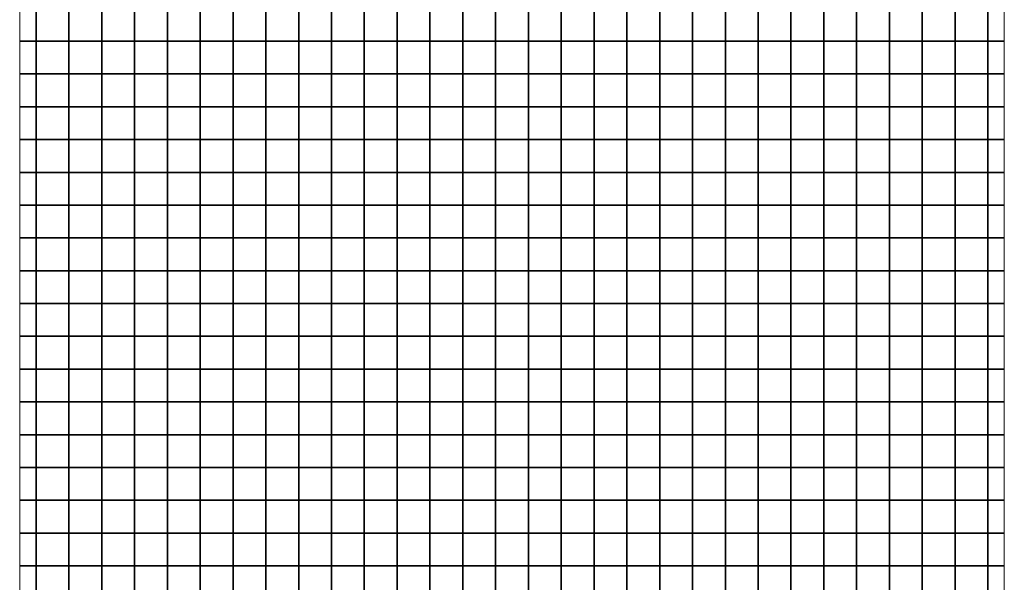
# Model space of a CAD drawing. Units: metres. Extents: x 161 to 400, y -23 to 141.
# Drawn here: x 173 to 174, y 4 to 5 of the extents above; entities that cross this region are included whole.
import ezdxf

# ---------------------------------------------------------------- set-up
doc = ezdxf.new("R2010")
doc.units = ezdxf.units.M
doc.header["$MEASUREMENT"] = 0
doc.layers.add('DETALHES_CTR08', color=54, linetype='Continuous')
doc.layers.add('DETALHES_CTR50', color=5, linetype='Continuous', lineweight=9)

msp = doc.modelspace()

# ---------------------------------------------------------------- linework, layer by layer
at = {"layer": 'DETALHES_CTR08'}
for points in [[(172.90166, 4.97876), (172.92666, 4.97876), (172.92666, 5.02876), (172.90166, 5.02876)], [(174.40166, 5.02876), (174.37666, 5.02876), (174.37666, 4.97876), (174.40166, 4.97876)], [(172.90166, 4.92876), (172.92666, 4.92876), (172.92666, 4.97876), (172.90166, 4.97876)], [(174.40166, 4.97876), (174.37666, 4.97876), (174.37666, 4.92876), (174.40166, 4.92876)], [(172.90166, 4.87876), (172.92666, 4.87876), (172.92666, 4.92876), (172.90166, 4.92876)], [(174.40166, 4.92876), (174.37666, 4.92876), (174.37666, 4.87876), (174.40166, 4.87876)], [(172.90166, 4.82876), (172.92666, 4.82876), (172.92666, 4.87876), (172.90166, 4.87876)], [(174.40166, 4.87876), (174.37666, 4.87876), (174.37666, 4.82876), (174.40166, 4.82876)], [(172.90166, 4.77876), (172.92666, 4.77876), (172.92666, 4.82876), (172.90166, 4.82876)], [(174.40166, 4.82876), (174.37666, 4.82876), (174.37666, 4.77876), (174.40166, 4.77876)], [(172.90166, 4.72876), (172.92666, 4.72876), (172.92666, 4.77876), (172.90166, 4.77876)], [(174.40166, 4.77876), (174.37666, 4.77876), (174.37666, 4.72876), (174.40166, 4.72876)], [(172.90166, 4.67876), (172.92666, 4.67876), (172.92666, 4.72876), (172.90166, 4.72876)], [(174.40166, 4.72876), (174.37666, 4.72876), (174.37666, 4.67876), (174.40166, 4.67876)], [(172.90166, 4.62876), (172.92666, 4.62876), (172.92666, 4.67876), (172.90166, 4.67876)], [(174.40166, 4.67876), (174.37666, 4.67876), (174.37666, 4.62876), (174.40166, 4.62876)], [(172.90166, 4.57876), (172.92666, 4.57876), (172.92666, 4.62876), (172.90166, 4.62876)], [(174.40166, 4.62876), (174.37666, 4.62876), (174.37666, 4.57876), (174.40166, 4.57876)], [(172.90166, 4.52876), (172.92666, 4.52876), (172.92666, 4.57876), (172.90166, 4.57876)], [(174.40166, 4.57876), (174.37666, 4.57876), (174.37666, 4.52876), (174.40166, 4.52876)], [(172.90166, 4.47876), (172.92666, 4.47876), (172.92666, 4.52876), (172.90166, 4.52876)], [(174.40166, 4.52876), (174.37666, 4.52876), (174.37666, 4.47876), (174.40166, 4.47876)], [(172.90166, 4.42876), (172.92666, 4.42876), (172.92666, 4.47876), (172.90166, 4.47876)], [(174.40166, 4.47876), (174.37666, 4.47876), (174.37666, 4.42876), (174.40166, 4.42876)], [(172.90166, 4.37876), (172.92666, 4.37876), (172.92666, 4.42876), (172.90166, 4.42876)], [(174.40166, 4.42876), (174.37666, 4.42876), (174.37666, 4.37876), (174.40166, 4.37876)], [(172.90166, 4.32876), (172.92666, 4.32876), (172.92666, 4.37876), (172.90166, 4.37876)], [(174.40166, 4.37876), (174.37666, 4.37876), (174.37666, 4.32876), (174.40166, 4.32876)], [(172.90166, 4.27876), (172.92666, 4.27876), (172.92666, 4.32876), (172.90166, 4.32876)], [(174.40166, 4.32876), (174.37666, 4.32876), (174.37666, 4.27876), (174.40166, 4.27876)], [(172.90166, 4.22876), (172.92666, 4.22876), (172.92666, 4.27876), (172.90166, 4.27876)], [(174.40166, 4.27876), (174.37666, 4.27876), (174.37666, 4.22876), (174.40166, 4.22876)], [(172.90166, 4.17876), (172.92666, 4.17876), (172.92666, 4.22876), (172.90166, 4.22876)], [(174.40166, 4.22876), (174.37666, 4.22876), (174.37666, 4.17876), (174.40166, 4.17876)], [(172.90166, 4.12876), (172.92666, 4.12876), (172.92666, 4.17876), (172.90166, 4.17876)], [(174.40166, 4.17876), (174.37666, 4.17876), (174.37666, 4.12876), (174.40166, 4.12876)]]:
    msp.add_lwpolyline(points, dxfattribs=at)
for points in [[(172.92666, 4.97876), (172.97666, 4.97876), (172.97666, 5.02876), (172.92666, 5.02876)], [(172.97666, 4.97876), (173.02666, 4.97876), (173.02666, 5.02876), (172.97666, 5.02876)], [(173.02666, 4.97876), (173.07666, 4.97876), (173.07666, 5.02876), (173.02666, 5.02876)], [(173.07666, 4.97876), (173.12666, 4.97876), (173.12666, 5.02876), (173.07666, 5.02876)], [(173.12666, 4.97876), (173.17666, 4.97876), (173.17666, 5.02876), (173.12666, 5.02876)], [(173.17666, 4.97876), (173.22666, 4.97876), (173.22666, 5.02876), (173.17666, 5.02876)], [(173.22666, 4.97876), (173.27666, 4.97876), (173.27666, 5.02876), (173.22666, 5.02876)], [(173.27666, 4.97876), (173.32666, 4.97876), (173.32666, 5.02876), (173.27666, 5.02876)], [(173.32666, 4.97876), (173.37666, 4.97876), (173.37666, 5.02876), (173.32666, 5.02876)], [(173.37666, 4.97876), (173.42666, 4.97876), (173.42666, 5.02876), (173.37666, 5.02876)], [(173.42666, 4.97876), (173.47666, 4.97876), (173.47666, 5.02876), (173.42666, 5.02876)], [(173.47666, 4.97876), (173.52666, 4.97876), (173.52666, 5.02876), (173.47666, 5.02876)], [(173.52666, 4.97876), (173.57666, 4.97876), (173.57666, 5.02876), (173.52666, 5.02876)], [(173.57666, 4.97876), (173.62666, 4.97876), (173.62666, 5.02876), (173.57666, 5.02876)], [(173.62666, 4.97876), (173.67666, 4.97876), (173.67666, 5.02876), (173.62666, 5.02876)], [(173.67666, 4.97876), (173.72666, 4.97876), (173.72666, 5.02876), (173.67666, 5.02876)], [(173.72666, 4.97876), (173.77666, 4.97876), (173.77666, 5.02876), (173.72666, 5.02876)], [(173.77666, 4.97876), (173.82666, 4.97876), (173.82666, 5.02876), (173.77666, 5.02876)], [(173.82666, 4.97876), (173.87666, 4.97876), (173.87666, 5.02876), (173.82666, 5.02876)], [(173.87666, 4.97876), (173.92666, 4.97876), (173.92666, 5.02876), (173.87666, 5.02876)], [(173.92666, 4.97876), (173.97666, 4.97876), (173.97666, 5.02876), (173.92666, 5.02876)], [(173.97666, 4.97876), (174.02666, 4.97876), (174.02666, 5.02876), (173.97666, 5.02876)], [(174.02666, 4.97876), (174.07666, 4.97876), (174.07666, 5.02876), (174.02666, 5.02876)], [(174.07666, 4.97876), (174.12666, 4.97876), (174.12666, 5.02876), (174.07666, 5.02876)], [(174.12666, 4.97876), (174.17666, 4.97876), (174.17666, 5.02876), (174.12666, 5.02876)], [(174.17666, 4.97876), (174.22666, 4.97876), (174.22666, 5.02876), (174.17666, 5.02876)], [(174.22666, 4.97876), (174.27666, 4.97876), (174.27666, 5.02876), (174.22666, 5.02876)], [(174.27666, 4.97876), (174.32666, 4.97876), (174.32666, 5.02876), (174.27666, 5.02876)], [(174.32666, 4.97876), (174.37666, 4.97876), (174.37666, 5.02876), (174.32666, 5.02876)], [(172.92666, 4.92876), (172.97666, 4.92876), (172.97666, 4.97876), (172.92666, 4.97876)], [(172.97666, 4.92876), (173.02666, 4.92876), (173.02666, 4.97876), (172.97666, 4.97876)], [(173.02666, 4.92876), (173.07666, 4.92876), (173.07666, 4.97876), (173.02666, 4.97876)], [(173.07666, 4.92876), (173.12666, 4.92876), (173.12666, 4.97876), (173.07666, 4.97876)], [(173.12666, 4.92876), (173.17666, 4.92876), (173.17666, 4.97876), (173.12666, 4.97876)], [(173.17666, 4.92876), (173.22666, 4.92876), (173.22666, 4.97876), (173.17666, 4.97876)], [(173.22666, 4.92876), (173.27666, 4.92876), (173.27666, 4.97876), (173.22666, 4.97876)], [(173.27666, 4.92876), (173.32666, 4.92876), (173.32666, 4.97876), (173.27666, 4.97876)], [(173.32666, 4.92876), (173.37666, 4.92876), (173.37666, 4.97876), (173.32666, 4.97876)], [(173.37666, 4.92876), (173.42666, 4.92876), (173.42666, 4.97876), (173.37666, 4.97876)], [(173.42666, 4.92876), (173.47666, 4.92876), (173.47666, 4.97876), (173.42666, 4.97876)], [(173.47666, 4.92876), (173.52666, 4.92876), (173.52666, 4.97876), (173.47666, 4.97876)], [(173.52666, 4.92876), (173.57666, 4.92876), (173.57666, 4.97876), (173.52666, 4.97876)], [(173.57666, 4.92876), (173.62666, 4.92876), (173.62666, 4.97876), (173.57666, 4.97876)], [(173.62666, 4.92876), (173.67666, 4.92876), (173.67666, 4.97876), (173.62666, 4.97876)], [(173.67666, 4.92876), (173.72666, 4.92876), (173.72666, 4.97876), (173.67666, 4.97876)], [(173.72666, 4.92876), (173.77666, 4.92876), (173.77666, 4.97876), (173.72666, 4.97876)], [(173.77666, 4.92876), (173.82666, 4.92876), (173.82666, 4.97876), (173.77666, 4.97876)], [(173.82666, 4.92876), (173.87666, 4.92876), (173.87666, 4.97876), (173.82666, 4.97876)], [(173.87666, 4.92876), (173.92666, 4.92876), (173.92666, 4.97876), (173.87666, 4.97876)], [(173.92666, 4.92876), (173.97666, 4.92876), (173.97666, 4.97876), (173.92666, 4.97876)], [(173.97666, 4.92876), (174.02666, 4.92876), (174.02666, 4.97876), (173.97666, 4.97876)], [(174.02666, 4.92876), (174.07666, 4.92876), (174.07666, 4.97876), (174.02666, 4.97876)], [(174.07666, 4.92876), (174.12666, 4.92876), (174.12666, 4.97876), (174.07666, 4.97876)], [(174.12666, 4.92876), (174.17666, 4.92876), (174.17666, 4.97876), (174.12666, 4.97876)], [(174.17666, 4.92876), (174.22666, 4.92876), (174.22666, 4.97876), (174.17666, 4.97876)], [(174.22666, 4.92876), (174.27666, 4.92876), (174.27666, 4.97876), (174.22666, 4.97876)], [(174.27666, 4.92876), (174.32666, 4.92876), (174.32666, 4.97876), (174.27666, 4.97876)], [(174.32666, 4.92876), (174.37666, 4.92876), (174.37666, 4.97876), (174.32666, 4.97876)], [(172.92666, 4.87876), (172.97666, 4.87876), (172.97666, 4.92876), (172.92666, 4.92876)], [(172.97666, 4.87876), (173.02666, 4.87876), (173.02666, 4.92876), (172.97666, 4.92876)], [(173.02666, 4.87876), (173.07666, 4.87876), (173.07666, 4.92876), (173.02666, 4.92876)], [(173.07666, 4.87876), (173.12666, 4.87876), (173.12666, 4.92876), (173.07666, 4.92876)], [(173.12666, 4.87876), (173.17666, 4.87876), (173.17666, 4.92876), (173.12666, 4.92876)], [(173.17666, 4.87876), (173.22666, 4.87876), (173.22666, 4.92876), (173.17666, 4.92876)], [(173.22666, 4.87876), (173.27666, 4.87876), (173.27666, 4.92876), (173.22666, 4.92876)], [(173.27666, 4.87876), (173.32666, 4.87876), (173.32666, 4.92876), (173.27666, 4.92876)], [(173.32666, 4.87876), (173.37666, 4.87876), (173.37666, 4.92876), (173.32666, 4.92876)], [(173.37666, 4.87876), (173.42666, 4.87876), (173.42666, 4.92876), (173.37666, 4.92876)], [(173.42666, 4.87876), (173.47666, 4.87876), (173.47666, 4.92876), (173.42666, 4.92876)], [(173.47666, 4.87876), (173.52666, 4.87876), (173.52666, 4.92876), (173.47666, 4.92876)], [(173.52666, 4.87876), (173.57666, 4.87876), (173.57666, 4.92876), (173.52666, 4.92876)], [(173.57666, 4.87876), (173.62666, 4.87876), (173.62666, 4.92876), (173.57666, 4.92876)], [(173.62666, 4.87876), (173.67666, 4.87876), (173.67666, 4.92876), (173.62666, 4.92876)], [(173.67666, 4.87876), (173.72666, 4.87876), (173.72666, 4.92876), (173.67666, 4.92876)], [(173.72666, 4.87876), (173.77666, 4.87876), (173.77666, 4.92876), (173.72666, 4.92876)], [(173.77666, 4.87876), (173.82666, 4.87876), (173.82666, 4.92876), (173.77666, 4.92876)], [(173.82666, 4.87876), (173.87666, 4.87876), (173.87666, 4.92876), (173.82666, 4.92876)], [(173.87666, 4.87876), (173.92666, 4.87876), (173.92666, 4.92876), (173.87666, 4.92876)], [(173.92666, 4.87876), (173.97666, 4.87876), (173.97666, 4.92876), (173.92666, 4.92876)], [(173.97666, 4.87876), (174.02666, 4.87876), (174.02666, 4.92876), (173.97666, 4.92876)], [(174.02666, 4.87876), (174.07666, 4.87876), (174.07666, 4.92876), (174.02666, 4.92876)], [(174.07666, 4.87876), (174.12666, 4.87876), (174.12666, 4.92876), (174.07666, 4.92876)], [(174.12666, 4.87876), (174.17666, 4.87876), (174.17666, 4.92876), (174.12666, 4.92876)], [(174.17666, 4.87876), (174.22666, 4.87876), (174.22666, 4.92876), (174.17666, 4.92876)], [(174.22666, 4.87876), (174.27666, 4.87876), (174.27666, 4.92876), (174.22666, 4.92876)], [(174.27666, 4.87876), (174.32666, 4.87876), (174.32666, 4.92876), (174.27666, 4.92876)], [(174.32666, 4.87876), (174.37666, 4.87876), (174.37666, 4.92876), (174.32666, 4.92876)], [(172.92666, 4.82876), (172.97666, 4.82876), (172.97666, 4.87876), (172.92666, 4.87876)], [(172.97666, 4.82876), (173.02666, 4.82876), (173.02666, 4.87876), (172.97666, 4.87876)], [(173.02666, 4.82876), (173.07666, 4.82876), (173.07666, 4.87876), (173.02666, 4.87876)], [(173.07666, 4.82876), (173.12666, 4.82876), (173.12666, 4.87876), (173.07666, 4.87876)], [(173.12666, 4.82876), (173.17666, 4.82876), (173.17666, 4.87876), (173.12666, 4.87876)], [(173.17666, 4.82876), (173.22666, 4.82876), (173.22666, 4.87876), (173.17666, 4.87876)], [(173.22666, 4.82876), (173.27666, 4.82876), (173.27666, 4.87876), (173.22666, 4.87876)], [(173.27666, 4.82876), (173.32666, 4.82876), (173.32666, 4.87876), (173.27666, 4.87876)], [(173.32666, 4.82876), (173.37666, 4.82876), (173.37666, 4.87876), (173.32666, 4.87876)], [(173.37666, 4.82876), (173.42666, 4.82876), (173.42666, 4.87876), (173.37666, 4.87876)], [(173.42666, 4.82876), (173.47666, 4.82876), (173.47666, 4.87876), (173.42666, 4.87876)], [(173.47666, 4.82876), (173.52666, 4.82876), (173.52666, 4.87876), (173.47666, 4.87876)], [(173.52666, 4.82876), (173.57666, 4.82876), (173.57666, 4.87876), (173.52666, 4.87876)], [(173.57666, 4.82876), (173.62666, 4.82876), (173.62666, 4.87876), (173.57666, 4.87876)], [(173.62666, 4.82876), (173.67666, 4.82876), (173.67666, 4.87876), (173.62666, 4.87876)], [(173.67666, 4.82876), (173.72666, 4.82876), (173.72666, 4.87876), (173.67666, 4.87876)], [(173.72666, 4.82876), (173.77666, 4.82876), (173.77666, 4.87876), (173.72666, 4.87876)], [(173.77666, 4.82876), (173.82666, 4.82876), (173.82666, 4.87876), (173.77666, 4.87876)], [(173.82666, 4.82876), (173.87666, 4.82876), (173.87666, 4.87876), (173.82666, 4.87876)], [(173.87666, 4.82876), (173.92666, 4.82876), (173.92666, 4.87876), (173.87666, 4.87876)], [(173.92666, 4.82876), (173.97666, 4.82876), (173.97666, 4.87876), (173.92666, 4.87876)], [(173.97666, 4.82876), (174.02666, 4.82876), (174.02666, 4.87876), (173.97666, 4.87876)], [(174.02666, 4.82876), (174.07666, 4.82876), (174.07666, 4.87876), (174.02666, 4.87876)], [(174.07666, 4.82876), (174.12666, 4.82876), (174.12666, 4.87876), (174.07666, 4.87876)], [(174.12666, 4.82876), (174.17666, 4.82876), (174.17666, 4.87876), (174.12666, 4.87876)], [(174.17666, 4.82876), (174.22666, 4.82876), (174.22666, 4.87876), (174.17666, 4.87876)], [(174.22666, 4.82876), (174.27666, 4.82876), (174.27666, 4.87876), (174.22666, 4.87876)], [(174.27666, 4.82876), (174.32666, 4.82876), (174.32666, 4.87876), (174.27666, 4.87876)], [(174.32666, 4.82876), (174.37666, 4.82876), (174.37666, 4.87876), (174.32666, 4.87876)], [(172.92666, 4.77876), (172.97666, 4.77876), (172.97666, 4.82876), (172.92666, 4.82876)], [(172.97666, 4.77876), (173.02666, 4.77876), (173.02666, 4.82876), (172.97666, 4.82876)], [(173.02666, 4.77876), (173.07666, 4.77876), (173.07666, 4.82876), (173.02666, 4.82876)], [(173.07666, 4.77876), (173.12666, 4.77876), (173.12666, 4.82876), (173.07666, 4.82876)], [(173.12666, 4.77876), (173.17666, 4.77876), (173.17666, 4.82876), (173.12666, 4.82876)], [(173.17666, 4.77876), (173.22666, 4.77876), (173.22666, 4.82876), (173.17666, 4.82876)], [(173.22666, 4.77876), (173.27666, 4.77876), (173.27666, 4.82876), (173.22666, 4.82876)], [(173.27666, 4.77876), (173.32666, 4.77876), (173.32666, 4.82876), (173.27666, 4.82876)], [(173.32666, 4.77876), (173.37666, 4.77876), (173.37666, 4.82876), (173.32666, 4.82876)], [(173.37666, 4.77876), (173.42666, 4.77876), (173.42666, 4.82876), (173.37666, 4.82876)], [(173.42666, 4.77876), (173.47666, 4.77876), (173.47666, 4.82876), (173.42666, 4.82876)], [(173.47666, 4.77876), (173.52666, 4.77876), (173.52666, 4.82876), (173.47666, 4.82876)], [(173.52666, 4.77876), (173.57666, 4.77876), (173.57666, 4.82876), (173.52666, 4.82876)], [(173.57666, 4.77876), (173.62666, 4.77876), (173.62666, 4.82876), (173.57666, 4.82876)], [(173.62666, 4.77876), (173.67666, 4.77876), (173.67666, 4.82876), (173.62666, 4.82876)], [(173.67666, 4.77876), (173.72666, 4.77876), (173.72666, 4.82876), (173.67666, 4.82876)], [(173.72666, 4.77876), (173.77666, 4.77876), (173.77666, 4.82876), (173.72666, 4.82876)], [(173.77666, 4.77876), (173.82666, 4.77876), (173.82666, 4.82876), (173.77666, 4.82876)], [(173.82666, 4.77876), (173.87666, 4.77876), (173.87666, 4.82876), (173.82666, 4.82876)], [(173.87666, 4.77876), (173.92666, 4.77876), (173.92666, 4.82876), (173.87666, 4.82876)], [(173.92666, 4.77876), (173.97666, 4.77876), (173.97666, 4.82876), (173.92666, 4.82876)], [(173.97666, 4.77876), (174.02666, 4.77876), (174.02666, 4.82876), (173.97666, 4.82876)], [(174.02666, 4.77876), (174.07666, 4.77876), (174.07666, 4.82876), (174.02666, 4.82876)], [(174.07666, 4.77876), (174.12666, 4.77876), (174.12666, 4.82876), (174.07666, 4.82876)], [(174.12666, 4.77876), (174.17666, 4.77876), (174.17666, 4.82876), (174.12666, 4.82876)], [(174.17666, 4.77876), (174.22666, 4.77876), (174.22666, 4.82876), (174.17666, 4.82876)], [(174.22666, 4.77876), (174.27666, 4.77876), (174.27666, 4.82876), (174.22666, 4.82876)], [(174.27666, 4.77876), (174.32666, 4.77876), (174.32666, 4.82876), (174.27666, 4.82876)], [(174.32666, 4.77876), (174.37666, 4.77876), (174.37666, 4.82876), (174.32666, 4.82876)], [(172.92666, 4.72876), (172.97666, 4.72876), (172.97666, 4.77876), (172.92666, 4.77876)], [(172.97666, 4.72876), (173.02666, 4.72876), (173.02666, 4.77876), (172.97666, 4.77876)], [(173.02666, 4.72876), (173.07666, 4.72876), (173.07666, 4.77876), (173.02666, 4.77876)], [(173.07666, 4.72876), (173.12666, 4.72876), (173.12666, 4.77876), (173.07666, 4.77876)], [(173.12666, 4.72876), (173.17666, 4.72876), (173.17666, 4.77876), (173.12666, 4.77876)], [(173.17666, 4.72876), (173.22666, 4.72876), (173.22666, 4.77876), (173.17666, 4.77876)], [(173.22666, 4.72876), (173.27666, 4.72876), (173.27666, 4.77876), (173.22666, 4.77876)], [(173.27666, 4.72876), (173.32666, 4.72876), (173.32666, 4.77876), (173.27666, 4.77876)], [(173.32666, 4.72876), (173.37666, 4.72876), (173.37666, 4.77876), (173.32666, 4.77876)], [(173.37666, 4.72876), (173.42666, 4.72876), (173.42666, 4.77876), (173.37666, 4.77876)], [(173.42666, 4.72876), (173.47666, 4.72876), (173.47666, 4.77876), (173.42666, 4.77876)], [(173.47666, 4.72876), (173.52666, 4.72876), (173.52666, 4.77876), (173.47666, 4.77876)], [(173.52666, 4.72876), (173.57666, 4.72876), (173.57666, 4.77876), (173.52666, 4.77876)], [(173.57666, 4.72876), (173.62666, 4.72876), (173.62666, 4.77876), (173.57666, 4.77876)], [(173.62666, 4.72876), (173.67666, 4.72876), (173.67666, 4.77876), (173.62666, 4.77876)], [(173.67666, 4.72876), (173.72666, 4.72876), (173.72666, 4.77876), (173.67666, 4.77876)], [(173.72666, 4.72876), (173.77666, 4.72876), (173.77666, 4.77876), (173.72666, 4.77876)], [(173.77666, 4.72876), (173.82666, 4.72876), (173.82666, 4.77876), (173.77666, 4.77876)], [(173.82666, 4.72876), (173.87666, 4.72876), (173.87666, 4.77876), (173.82666, 4.77876)], [(173.87666, 4.72876), (173.92666, 4.72876), (173.92666, 4.77876), (173.87666, 4.77876)], [(173.92666, 4.72876), (173.97666, 4.72876), (173.97666, 4.77876), (173.92666, 4.77876)], [(173.97666, 4.72876), (174.02666, 4.72876), (174.02666, 4.77876), (173.97666, 4.77876)], [(174.02666, 4.72876), (174.07666, 4.72876), (174.07666, 4.77876), (174.02666, 4.77876)], [(174.07666, 4.72876), (174.12666, 4.72876), (174.12666, 4.77876), (174.07666, 4.77876)], [(174.12666, 4.72876), (174.17666, 4.72876), (174.17666, 4.77876), (174.12666, 4.77876)], [(174.17666, 4.72876), (174.22666, 4.72876), (174.22666, 4.77876), (174.17666, 4.77876)], [(174.22666, 4.72876), (174.27666, 4.72876), (174.27666, 4.77876), (174.22666, 4.77876)], [(174.27666, 4.72876), (174.32666, 4.72876), (174.32666, 4.77876), (174.27666, 4.77876)], [(174.32666, 4.72876), (174.37666, 4.72876), (174.37666, 4.77876), (174.32666, 4.77876)], [(172.92666, 4.67876), (172.97666, 4.67876), (172.97666, 4.72876), (172.92666, 4.72876)], [(172.97666, 4.67876), (173.02666, 4.67876), (173.02666, 4.72876), (172.97666, 4.72876)], [(173.02666, 4.67876), (173.07666, 4.67876), (173.07666, 4.72876), (173.02666, 4.72876)], [(173.07666, 4.67876), (173.12666, 4.67876), (173.12666, 4.72876), (173.07666, 4.72876)], [(173.12666, 4.67876), (173.17666, 4.67876), (173.17666, 4.72876), (173.12666, 4.72876)], [(173.17666, 4.67876), (173.22666, 4.67876), (173.22666, 4.72876), (173.17666, 4.72876)], [(173.22666, 4.67876), (173.27666, 4.67876), (173.27666, 4.72876), (173.22666, 4.72876)], [(173.27666, 4.67876), (173.32666, 4.67876), (173.32666, 4.72876), (173.27666, 4.72876)], [(173.32666, 4.67876), (173.37666, 4.67876), (173.37666, 4.72876), (173.32666, 4.72876)], [(173.37666, 4.67876), (173.42666, 4.67876), (173.42666, 4.72876), (173.37666, 4.72876)], [(173.42666, 4.67876), (173.47666, 4.67876), (173.47666, 4.72876), (173.42666, 4.72876)], [(173.47666, 4.67876), (173.52666, 4.67876), (173.52666, 4.72876), (173.47666, 4.72876)], [(173.52666, 4.67876), (173.57666, 4.67876), (173.57666, 4.72876), (173.52666, 4.72876)], [(173.57666, 4.67876), (173.62666, 4.67876), (173.62666, 4.72876), (173.57666, 4.72876)], [(173.62666, 4.67876), (173.67666, 4.67876), (173.67666, 4.72876), (173.62666, 4.72876)], [(173.67666, 4.67876), (173.72666, 4.67876), (173.72666, 4.72876), (173.67666, 4.72876)], [(173.72666, 4.67876), (173.77666, 4.67876), (173.77666, 4.72876), (173.72666, 4.72876)], [(173.77666, 4.67876), (173.82666, 4.67876), (173.82666, 4.72876), (173.77666, 4.72876)], [(173.82666, 4.67876), (173.87666, 4.67876), (173.87666, 4.72876), (173.82666, 4.72876)], [(173.87666, 4.67876), (173.92666, 4.67876), (173.92666, 4.72876), (173.87666, 4.72876)], [(173.92666, 4.67876), (173.97666, 4.67876), (173.97666, 4.72876), (173.92666, 4.72876)], [(173.97666, 4.67876), (174.02666, 4.67876), (174.02666, 4.72876), (173.97666, 4.72876)], [(174.02666, 4.67876), (174.07666, 4.67876), (174.07666, 4.72876), (174.02666, 4.72876)], [(174.07666, 4.67876), (174.12666, 4.67876), (174.12666, 4.72876), (174.07666, 4.72876)], [(174.12666, 4.67876), (174.17666, 4.67876), (174.17666, 4.72876), (174.12666, 4.72876)], [(174.17666, 4.67876), (174.22666, 4.67876), (174.22666, 4.72876), (174.17666, 4.72876)], [(174.22666, 4.67876), (174.27666, 4.67876), (174.27666, 4.72876), (174.22666, 4.72876)], [(174.27666, 4.67876), (174.32666, 4.67876), (174.32666, 4.72876), (174.27666, 4.72876)], [(174.32666, 4.67876), (174.37666, 4.67876), (174.37666, 4.72876), (174.32666, 4.72876)], [(172.92666, 4.62876), (172.97666, 4.62876), (172.97666, 4.67876), (172.92666, 4.67876)], [(172.97666, 4.62876), (173.02666, 4.62876), (173.02666, 4.67876), (172.97666, 4.67876)], [(173.02666, 4.62876), (173.07666, 4.62876), (173.07666, 4.67876), (173.02666, 4.67876)], [(173.07666, 4.62876), (173.12666, 4.62876), (173.12666, 4.67876), (173.07666, 4.67876)], [(173.12666, 4.62876), (173.17666, 4.62876), (173.17666, 4.67876), (173.12666, 4.67876)], [(173.17666, 4.62876), (173.22666, 4.62876), (173.22666, 4.67876), (173.17666, 4.67876)], [(173.22666, 4.62876), (173.27666, 4.62876), (173.27666, 4.67876), (173.22666, 4.67876)], [(173.27666, 4.62876), (173.32666, 4.62876), (173.32666, 4.67876), (173.27666, 4.67876)], [(173.32666, 4.62876), (173.37666, 4.62876), (173.37666, 4.67876), (173.32666, 4.67876)], [(173.37666, 4.62876), (173.42666, 4.62876), (173.42666, 4.67876), (173.37666, 4.67876)], [(173.42666, 4.62876), (173.47666, 4.62876), (173.47666, 4.67876), (173.42666, 4.67876)], [(173.47666, 4.62876), (173.52666, 4.62876), (173.52666, 4.67876), (173.47666, 4.67876)], [(173.52666, 4.62876), (173.57666, 4.62876), (173.57666, 4.67876), (173.52666, 4.67876)], [(173.57666, 4.62876), (173.62666, 4.62876), (173.62666, 4.67876), (173.57666, 4.67876)], [(173.62666, 4.62876), (173.67666, 4.62876), (173.67666, 4.67876), (173.62666, 4.67876)], [(173.67666, 4.62876), (173.72666, 4.62876), (173.72666, 4.67876), (173.67666, 4.67876)], [(173.72666, 4.62876), (173.77666, 4.62876), (173.77666, 4.67876), (173.72666, 4.67876)], [(173.77666, 4.62876), (173.82666, 4.62876), (173.82666, 4.67876), (173.77666, 4.67876)], [(173.82666, 4.62876), (173.87666, 4.62876), (173.87666, 4.67876), (173.82666, 4.67876)], [(173.87666, 4.62876), (173.92666, 4.62876), (173.92666, 4.67876), (173.87666, 4.67876)], [(173.92666, 4.62876), (173.97666, 4.62876), (173.97666, 4.67876), (173.92666, 4.67876)], [(173.97666, 4.62876), (174.02666, 4.62876), (174.02666, 4.67876), (173.97666, 4.67876)], [(174.02666, 4.62876), (174.07666, 4.62876), (174.07666, 4.67876), (174.02666, 4.67876)], [(174.07666, 4.62876), (174.12666, 4.62876), (174.12666, 4.67876), (174.07666, 4.67876)], [(174.12666, 4.62876), (174.17666, 4.62876), (174.17666, 4.67876), (174.12666, 4.67876)], [(174.17666, 4.62876), (174.22666, 4.62876), (174.22666, 4.67876), (174.17666, 4.67876)], [(174.22666, 4.62876), (174.27666, 4.62876), (174.27666, 4.67876), (174.22666, 4.67876)], [(174.27666, 4.62876), (174.32666, 4.62876), (174.32666, 4.67876), (174.27666, 4.67876)], [(174.32666, 4.62876), (174.37666, 4.62876), (174.37666, 4.67876), (174.32666, 4.67876)], [(172.92666, 4.57876), (172.97666, 4.57876), (172.97666, 4.62876), (172.92666, 4.62876)], [(172.97666, 4.57876), (173.02666, 4.57876), (173.02666, 4.62876), (172.97666, 4.62876)], [(173.02666, 4.57876), (173.07666, 4.57876), (173.07666, 4.62876), (173.02666, 4.62876)], [(173.07666, 4.57876), (173.12666, 4.57876), (173.12666, 4.62876), (173.07666, 4.62876)], [(173.12666, 4.57876), (173.17666, 4.57876), (173.17666, 4.62876), (173.12666, 4.62876)], [(173.17666, 4.57876), (173.22666, 4.57876), (173.22666, 4.62876), (173.17666, 4.62876)], [(173.22666, 4.57876), (173.27666, 4.57876), (173.27666, 4.62876), (173.22666, 4.62876)], [(173.27666, 4.57876), (173.32666, 4.57876), (173.32666, 4.62876), (173.27666, 4.62876)], [(173.32666, 4.57876), (173.37666, 4.57876), (173.37666, 4.62876), (173.32666, 4.62876)], [(173.37666, 4.57876), (173.42666, 4.57876), (173.42666, 4.62876), (173.37666, 4.62876)], [(173.42666, 4.57876), (173.47666, 4.57876), (173.47666, 4.62876), (173.42666, 4.62876)], [(173.47666, 4.57876), (173.52666, 4.57876), (173.52666, 4.62876), (173.47666, 4.62876)], [(173.52666, 4.57876), (173.57666, 4.57876), (173.57666, 4.62876), (173.52666, 4.62876)], [(173.57666, 4.57876), (173.62666, 4.57876), (173.62666, 4.62876), (173.57666, 4.62876)], [(173.62666, 4.57876), (173.67666, 4.57876), (173.67666, 4.62876), (173.62666, 4.62876)], [(173.67666, 4.57876), (173.72666, 4.57876), (173.72666, 4.62876), (173.67666, 4.62876)], [(173.72666, 4.57876), (173.77666, 4.57876), (173.77666, 4.62876), (173.72666, 4.62876)], [(173.77666, 4.57876), (173.82666, 4.57876), (173.82666, 4.62876), (173.77666, 4.62876)], [(173.82666, 4.57876), (173.87666, 4.57876), (173.87666, 4.62876), (173.82666, 4.62876)], [(173.87666, 4.57876), (173.92666, 4.57876), (173.92666, 4.62876), (173.87666, 4.62876)], [(173.92666, 4.57876), (173.97666, 4.57876), (173.97666, 4.62876), (173.92666, 4.62876)], [(173.97666, 4.57876), (174.02666, 4.57876), (174.02666, 4.62876), (173.97666, 4.62876)], [(174.02666, 4.57876), (174.07666, 4.57876), (174.07666, 4.62876), (174.02666, 4.62876)], [(174.07666, 4.57876), (174.12666, 4.57876), (174.12666, 4.62876), (174.07666, 4.62876)], [(174.12666, 4.57876), (174.17666, 4.57876), (174.17666, 4.62876), (174.12666, 4.62876)], [(174.17666, 4.57876), (174.22666, 4.57876), (174.22666, 4.62876), (174.17666, 4.62876)], [(174.22666, 4.57876), (174.27666, 4.57876), (174.27666, 4.62876), (174.22666, 4.62876)], [(174.27666, 4.57876), (174.32666, 4.57876), (174.32666, 4.62876), (174.27666, 4.62876)], [(174.32666, 4.57876), (174.37666, 4.57876), (174.37666, 4.62876), (174.32666, 4.62876)], [(172.92666, 4.52876), (172.97666, 4.52876), (172.97666, 4.57876), (172.92666, 4.57876)], [(172.97666, 4.52876), (173.02666, 4.52876), (173.02666, 4.57876), (172.97666, 4.57876)], [(173.02666, 4.52876), (173.07666, 4.52876), (173.07666, 4.57876), (173.02666, 4.57876)], [(173.07666, 4.52876), (173.12666, 4.52876), (173.12666, 4.57876), (173.07666, 4.57876)], [(173.12666, 4.52876), (173.17666, 4.52876), (173.17666, 4.57876), (173.12666, 4.57876)], [(173.17666, 4.52876), (173.22666, 4.52876), (173.22666, 4.57876), (173.17666, 4.57876)], [(173.22666, 4.52876), (173.27666, 4.52876), (173.27666, 4.57876), (173.22666, 4.57876)], [(173.27666, 4.52876), (173.32666, 4.52876), (173.32666, 4.57876), (173.27666, 4.57876)], [(173.32666, 4.52876), (173.37666, 4.52876), (173.37666, 4.57876), (173.32666, 4.57876)], [(173.37666, 4.52876), (173.42666, 4.52876), (173.42666, 4.57876), (173.37666, 4.57876)], [(173.42666, 4.52876), (173.47666, 4.52876), (173.47666, 4.57876), (173.42666, 4.57876)], [(173.47666, 4.52876), (173.52666, 4.52876), (173.52666, 4.57876), (173.47666, 4.57876)], [(173.52666, 4.52876), (173.57666, 4.52876), (173.57666, 4.57876), (173.52666, 4.57876)], [(173.57666, 4.52876), (173.62666, 4.52876), (173.62666, 4.57876), (173.57666, 4.57876)], [(173.62666, 4.52876), (173.67666, 4.52876), (173.67666, 4.57876), (173.62666, 4.57876)], [(173.67666, 4.52876), (173.72666, 4.52876), (173.72666, 4.57876), (173.67666, 4.57876)], [(173.72666, 4.52876), (173.77666, 4.52876), (173.77666, 4.57876), (173.72666, 4.57876)], [(173.77666, 4.52876), (173.82666, 4.52876), (173.82666, 4.57876), (173.77666, 4.57876)], [(173.82666, 4.52876), (173.87666, 4.52876), (173.87666, 4.57876), (173.82666, 4.57876)], [(173.87666, 4.52876), (173.92666, 4.52876), (173.92666, 4.57876), (173.87666, 4.57876)], [(173.92666, 4.52876), (173.97666, 4.52876), (173.97666, 4.57876), (173.92666, 4.57876)], [(173.97666, 4.52876), (174.02666, 4.52876), (174.02666, 4.57876), (173.97666, 4.57876)], [(174.02666, 4.52876), (174.07666, 4.52876), (174.07666, 4.57876), (174.02666, 4.57876)], [(174.07666, 4.52876), (174.12666, 4.52876), (174.12666, 4.57876), (174.07666, 4.57876)], [(174.12666, 4.52876), (174.17666, 4.52876), (174.17666, 4.57876), (174.12666, 4.57876)], [(174.17666, 4.52876), (174.22666, 4.52876), (174.22666, 4.57876), (174.17666, 4.57876)], [(174.22666, 4.52876), (174.27666, 4.52876), (174.27666, 4.57876), (174.22666, 4.57876)], [(174.27666, 4.52876), (174.32666, 4.52876), (174.32666, 4.57876), (174.27666, 4.57876)], [(174.32666, 4.52876), (174.37666, 4.52876), (174.37666, 4.57876), (174.32666, 4.57876)], [(172.92666, 4.47876), (172.97666, 4.47876), (172.97666, 4.52876), (172.92666, 4.52876)], [(172.97666, 4.47876), (173.02666, 4.47876), (173.02666, 4.52876), (172.97666, 4.52876)], [(173.02666, 4.47876), (173.07666, 4.47876), (173.07666, 4.52876), (173.02666, 4.52876)], [(173.07666, 4.47876), (173.12666, 4.47876), (173.12666, 4.52876), (173.07666, 4.52876)], [(173.12666, 4.47876), (173.17666, 4.47876), (173.17666, 4.52876), (173.12666, 4.52876)], [(173.17666, 4.47876), (173.22666, 4.47876), (173.22666, 4.52876), (173.17666, 4.52876)], [(173.22666, 4.47876), (173.27666, 4.47876), (173.27666, 4.52876), (173.22666, 4.52876)], [(173.27666, 4.47876), (173.32666, 4.47876), (173.32666, 4.52876), (173.27666, 4.52876)], [(173.32666, 4.47876), (173.37666, 4.47876), (173.37666, 4.52876), (173.32666, 4.52876)], [(173.37666, 4.47876), (173.42666, 4.47876), (173.42666, 4.52876), (173.37666, 4.52876)], [(173.42666, 4.47876), (173.47666, 4.47876), (173.47666, 4.52876), (173.42666, 4.52876)], [(173.47666, 4.47876), (173.52666, 4.47876), (173.52666, 4.52876), (173.47666, 4.52876)], [(173.52666, 4.47876), (173.57666, 4.47876), (173.57666, 4.52876), (173.52666, 4.52876)], [(173.57666, 4.47876), (173.62666, 4.47876), (173.62666, 4.52876), (173.57666, 4.52876)], [(173.62666, 4.47876), (173.67666, 4.47876), (173.67666, 4.52876), (173.62666, 4.52876)], [(173.67666, 4.47876), (173.72666, 4.47876), (173.72666, 4.52876), (173.67666, 4.52876)], [(173.72666, 4.47876), (173.77666, 4.47876), (173.77666, 4.52876), (173.72666, 4.52876)], [(173.77666, 4.47876), (173.82666, 4.47876), (173.82666, 4.52876), (173.77666, 4.52876)], [(173.82666, 4.47876), (173.87666, 4.47876), (173.87666, 4.52876), (173.82666, 4.52876)], [(173.87666, 4.47876), (173.92666, 4.47876), (173.92666, 4.52876), (173.87666, 4.52876)], [(173.92666, 4.47876), (173.97666, 4.47876), (173.97666, 4.52876), (173.92666, 4.52876)], [(173.97666, 4.47876), (174.02666, 4.47876), (174.02666, 4.52876), (173.97666, 4.52876)], [(174.02666, 4.47876), (174.07666, 4.47876), (174.07666, 4.52876), (174.02666, 4.52876)], [(174.07666, 4.47876), (174.12666, 4.47876), (174.12666, 4.52876), (174.07666, 4.52876)], [(174.12666, 4.47876), (174.17666, 4.47876), (174.17666, 4.52876), (174.12666, 4.52876)], [(174.17666, 4.47876), (174.22666, 4.47876), (174.22666, 4.52876), (174.17666, 4.52876)], [(174.22666, 4.47876), (174.27666, 4.47876), (174.27666, 4.52876), (174.22666, 4.52876)], [(174.27666, 4.47876), (174.32666, 4.47876), (174.32666, 4.52876), (174.27666, 4.52876)], [(174.32666, 4.47876), (174.37666, 4.47876), (174.37666, 4.52876), (174.32666, 4.52876)], [(172.92666, 4.42876), (172.97666, 4.42876), (172.97666, 4.47876), (172.92666, 4.47876)], [(172.97666, 4.42876), (173.02666, 4.42876), (173.02666, 4.47876), (172.97666, 4.47876)], [(173.02666, 4.42876), (173.07666, 4.42876), (173.07666, 4.47876), (173.02666, 4.47876)], [(173.07666, 4.42876), (173.12666, 4.42876), (173.12666, 4.47876), (173.07666, 4.47876)], [(173.12666, 4.42876), (173.17666, 4.42876), (173.17666, 4.47876), (173.12666, 4.47876)], [(173.17666, 4.42876), (173.22666, 4.42876), (173.22666, 4.47876), (173.17666, 4.47876)], [(173.22666, 4.42876), (173.27666, 4.42876), (173.27666, 4.47876), (173.22666, 4.47876)], [(173.27666, 4.42876), (173.32666, 4.42876), (173.32666, 4.47876), (173.27666, 4.47876)], [(173.32666, 4.42876), (173.37666, 4.42876), (173.37666, 4.47876), (173.32666, 4.47876)], [(173.37666, 4.42876), (173.42666, 4.42876), (173.42666, 4.47876), (173.37666, 4.47876)], [(173.42666, 4.42876), (173.47666, 4.42876), (173.47666, 4.47876), (173.42666, 4.47876)], [(173.47666, 4.42876), (173.52666, 4.42876), (173.52666, 4.47876), (173.47666, 4.47876)], [(173.52666, 4.42876), (173.57666, 4.42876), (173.57666, 4.47876), (173.52666, 4.47876)], [(173.57666, 4.42876), (173.62666, 4.42876), (173.62666, 4.47876), (173.57666, 4.47876)], [(173.62666, 4.42876), (173.67666, 4.42876), (173.67666, 4.47876), (173.62666, 4.47876)], [(173.67666, 4.42876), (173.72666, 4.42876), (173.72666, 4.47876), (173.67666, 4.47876)], [(173.72666, 4.42876), (173.77666, 4.42876), (173.77666, 4.47876), (173.72666, 4.47876)], [(173.77666, 4.42876), (173.82666, 4.42876), (173.82666, 4.47876), (173.77666, 4.47876)], [(173.82666, 4.42876), (173.87666, 4.42876), (173.87666, 4.47876), (173.82666, 4.47876)], [(173.87666, 4.42876), (173.92666, 4.42876), (173.92666, 4.47876), (173.87666, 4.47876)], [(173.92666, 4.42876), (173.97666, 4.42876), (173.97666, 4.47876), (173.92666, 4.47876)], [(173.97666, 4.42876), (174.02666, 4.42876), (174.02666, 4.47876), (173.97666, 4.47876)], [(174.02666, 4.42876), (174.07666, 4.42876), (174.07666, 4.47876), (174.02666, 4.47876)], [(174.07666, 4.42876), (174.12666, 4.42876), (174.12666, 4.47876), (174.07666, 4.47876)], [(174.12666, 4.42876), (174.17666, 4.42876), (174.17666, 4.47876), (174.12666, 4.47876)], [(174.17666, 4.42876), (174.22666, 4.42876), (174.22666, 4.47876), (174.17666, 4.47876)], [(174.22666, 4.42876), (174.27666, 4.42876), (174.27666, 4.47876), (174.22666, 4.47876)], [(174.27666, 4.42876), (174.32666, 4.42876), (174.32666, 4.47876), (174.27666, 4.47876)], [(174.32666, 4.42876), (174.37666, 4.42876), (174.37666, 4.47876), (174.32666, 4.47876)], [(172.92666, 4.37876), (172.97666, 4.37876), (172.97666, 4.42876), (172.92666, 4.42876)], [(172.97666, 4.37876), (173.02666, 4.37876), (173.02666, 4.42876), (172.97666, 4.42876)], [(173.02666, 4.37876), (173.07666, 4.37876), (173.07666, 4.42876), (173.02666, 4.42876)], [(173.07666, 4.37876), (173.12666, 4.37876), (173.12666, 4.42876), (173.07666, 4.42876)], [(173.12666, 4.37876), (173.17666, 4.37876), (173.17666, 4.42876), (173.12666, 4.42876)], [(173.17666, 4.37876), (173.22666, 4.37876), (173.22666, 4.42876), (173.17666, 4.42876)], [(173.22666, 4.37876), (173.27666, 4.37876), (173.27666, 4.42876), (173.22666, 4.42876)], [(173.27666, 4.37876), (173.32666, 4.37876), (173.32666, 4.42876), (173.27666, 4.42876)], [(173.32666, 4.37876), (173.37666, 4.37876), (173.37666, 4.42876), (173.32666, 4.42876)], [(173.37666, 4.37876), (173.42666, 4.37876), (173.42666, 4.42876), (173.37666, 4.42876)], [(173.42666, 4.37876), (173.47666, 4.37876), (173.47666, 4.42876), (173.42666, 4.42876)], [(173.47666, 4.37876), (173.52666, 4.37876), (173.52666, 4.42876), (173.47666, 4.42876)], [(173.52666, 4.37876), (173.57666, 4.37876), (173.57666, 4.42876), (173.52666, 4.42876)], [(173.57666, 4.37876), (173.62666, 4.37876), (173.62666, 4.42876), (173.57666, 4.42876)], [(173.62666, 4.37876), (173.67666, 4.37876), (173.67666, 4.42876), (173.62666, 4.42876)], [(173.67666, 4.37876), (173.72666, 4.37876), (173.72666, 4.42876), (173.67666, 4.42876)], [(173.72666, 4.37876), (173.77666, 4.37876), (173.77666, 4.42876), (173.72666, 4.42876)], [(173.77666, 4.37876), (173.82666, 4.37876), (173.82666, 4.42876), (173.77666, 4.42876)], [(173.82666, 4.37876), (173.87666, 4.37876), (173.87666, 4.42876), (173.82666, 4.42876)], [(173.87666, 4.37876), (173.92666, 4.37876), (173.92666, 4.42876), (173.87666, 4.42876)], [(173.92666, 4.37876), (173.97666, 4.37876), (173.97666, 4.42876), (173.92666, 4.42876)], [(173.97666, 4.37876), (174.02666, 4.37876), (174.02666, 4.42876), (173.97666, 4.42876)], [(174.02666, 4.37876), (174.07666, 4.37876), (174.07666, 4.42876), (174.02666, 4.42876)], [(174.07666, 4.37876), (174.12666, 4.37876), (174.12666, 4.42876), (174.07666, 4.42876)], [(174.12666, 4.37876), (174.17666, 4.37876), (174.17666, 4.42876), (174.12666, 4.42876)], [(174.17666, 4.37876), (174.22666, 4.37876), (174.22666, 4.42876), (174.17666, 4.42876)], [(174.22666, 4.37876), (174.27666, 4.37876), (174.27666, 4.42876), (174.22666, 4.42876)], [(174.27666, 4.37876), (174.32666, 4.37876), (174.32666, 4.42876), (174.27666, 4.42876)], [(174.32666, 4.37876), (174.37666, 4.37876), (174.37666, 4.42876), (174.32666, 4.42876)], [(172.92666, 4.32876), (172.97666, 4.32876), (172.97666, 4.37876), (172.92666, 4.37876)], [(172.97666, 4.32876), (173.02666, 4.32876), (173.02666, 4.37876), (172.97666, 4.37876)], [(173.02666, 4.32876), (173.07666, 4.32876), (173.07666, 4.37876), (173.02666, 4.37876)], [(173.07666, 4.32876), (173.12666, 4.32876), (173.12666, 4.37876), (173.07666, 4.37876)], [(173.12666, 4.32876), (173.17666, 4.32876), (173.17666, 4.37876), (173.12666, 4.37876)], [(173.17666, 4.32876), (173.22666, 4.32876), (173.22666, 4.37876), (173.17666, 4.37876)], [(173.22666, 4.32876), (173.27666, 4.32876), (173.27666, 4.37876), (173.22666, 4.37876)], [(173.27666, 4.32876), (173.32666, 4.32876), (173.32666, 4.37876), (173.27666, 4.37876)], [(173.32666, 4.32876), (173.37666, 4.32876), (173.37666, 4.37876), (173.32666, 4.37876)], [(173.37666, 4.32876), (173.42666, 4.32876), (173.42666, 4.37876), (173.37666, 4.37876)], [(173.42666, 4.32876), (173.47666, 4.32876), (173.47666, 4.37876), (173.42666, 4.37876)], [(173.47666, 4.32876), (173.52666, 4.32876), (173.52666, 4.37876), (173.47666, 4.37876)], [(173.52666, 4.32876), (173.57666, 4.32876), (173.57666, 4.37876), (173.52666, 4.37876)], [(173.57666, 4.32876), (173.62666, 4.32876), (173.62666, 4.37876), (173.57666, 4.37876)], [(173.62666, 4.32876), (173.67666, 4.32876), (173.67666, 4.37876), (173.62666, 4.37876)], [(173.67666, 4.32876), (173.72666, 4.32876), (173.72666, 4.37876), (173.67666, 4.37876)], [(173.72666, 4.32876), (173.77666, 4.32876), (173.77666, 4.37876), (173.72666, 4.37876)], [(173.77666, 4.32876), (173.82666, 4.32876), (173.82666, 4.37876), (173.77666, 4.37876)], [(173.82666, 4.32876), (173.87666, 4.32876), (173.87666, 4.37876), (173.82666, 4.37876)], [(173.87666, 4.32876), (173.92666, 4.32876), (173.92666, 4.37876), (173.87666, 4.37876)], [(173.92666, 4.32876), (173.97666, 4.32876), (173.97666, 4.37876), (173.92666, 4.37876)], [(173.97666, 4.32876), (174.02666, 4.32876), (174.02666, 4.37876), (173.97666, 4.37876)], [(174.02666, 4.32876), (174.07666, 4.32876), (174.07666, 4.37876), (174.02666, 4.37876)], [(174.07666, 4.32876), (174.12666, 4.32876), (174.12666, 4.37876), (174.07666, 4.37876)], [(174.12666, 4.32876), (174.17666, 4.32876), (174.17666, 4.37876), (174.12666, 4.37876)], [(174.17666, 4.32876), (174.22666, 4.32876), (174.22666, 4.37876), (174.17666, 4.37876)], [(174.22666, 4.32876), (174.27666, 4.32876), (174.27666, 4.37876), (174.22666, 4.37876)], [(174.27666, 4.32876), (174.32666, 4.32876), (174.32666, 4.37876), (174.27666, 4.37876)], [(174.32666, 4.32876), (174.37666, 4.32876), (174.37666, 4.37876), (174.32666, 4.37876)], [(172.92666, 4.27876), (172.97666, 4.27876), (172.97666, 4.32876), (172.92666, 4.32876)], [(172.97666, 4.27876), (173.02666, 4.27876), (173.02666, 4.32876), (172.97666, 4.32876)], [(173.02666, 4.27876), (173.07666, 4.27876), (173.07666, 4.32876), (173.02666, 4.32876)], [(173.07666, 4.27876), (173.12666, 4.27876), (173.12666, 4.32876), (173.07666, 4.32876)], [(173.12666, 4.27876), (173.17666, 4.27876), (173.17666, 4.32876), (173.12666, 4.32876)], [(173.17666, 4.27876), (173.22666, 4.27876), (173.22666, 4.32876), (173.17666, 4.32876)], [(173.22666, 4.27876), (173.27666, 4.27876), (173.27666, 4.32876), (173.22666, 4.32876)], [(173.27666, 4.27876), (173.32666, 4.27876), (173.32666, 4.32876), (173.27666, 4.32876)], [(173.32666, 4.27876), (173.37666, 4.27876), (173.37666, 4.32876), (173.32666, 4.32876)], [(173.37666, 4.27876), (173.42666, 4.27876), (173.42666, 4.32876), (173.37666, 4.32876)], [(173.42666, 4.27876), (173.47666, 4.27876), (173.47666, 4.32876), (173.42666, 4.32876)], [(173.47666, 4.27876), (173.52666, 4.27876), (173.52666, 4.32876), (173.47666, 4.32876)], [(173.52666, 4.27876), (173.57666, 4.27876), (173.57666, 4.32876), (173.52666, 4.32876)], [(173.57666, 4.27876), (173.62666, 4.27876), (173.62666, 4.32876), (173.57666, 4.32876)], [(173.62666, 4.27876), (173.67666, 4.27876), (173.67666, 4.32876), (173.62666, 4.32876)], [(173.67666, 4.27876), (173.72666, 4.27876), (173.72666, 4.32876), (173.67666, 4.32876)], [(173.72666, 4.27876), (173.77666, 4.27876), (173.77666, 4.32876), (173.72666, 4.32876)], [(173.77666, 4.27876), (173.82666, 4.27876), (173.82666, 4.32876), (173.77666, 4.32876)], [(173.82666, 4.27876), (173.87666, 4.27876), (173.87666, 4.32876), (173.82666, 4.32876)], [(173.87666, 4.27876), (173.92666, 4.27876), (173.92666, 4.32876), (173.87666, 4.32876)], [(173.92666, 4.27876), (173.97666, 4.27876), (173.97666, 4.32876), (173.92666, 4.32876)], [(173.97666, 4.27876), (174.02666, 4.27876), (174.02666, 4.32876), (173.97666, 4.32876)], [(174.02666, 4.27876), (174.07666, 4.27876), (174.07666, 4.32876), (174.02666, 4.32876)], [(174.07666, 4.27876), (174.12666, 4.27876), (174.12666, 4.32876), (174.07666, 4.32876)], [(174.12666, 4.27876), (174.17666, 4.27876), (174.17666, 4.32876), (174.12666, 4.32876)], [(174.17666, 4.27876), (174.22666, 4.27876), (174.22666, 4.32876), (174.17666, 4.32876)], [(174.22666, 4.27876), (174.27666, 4.27876), (174.27666, 4.32876), (174.22666, 4.32876)], [(174.27666, 4.27876), (174.32666, 4.27876), (174.32666, 4.32876), (174.27666, 4.32876)], [(174.32666, 4.27876), (174.37666, 4.27876), (174.37666, 4.32876), (174.32666, 4.32876)], [(172.92666, 4.22876), (172.97666, 4.22876), (172.97666, 4.27876), (172.92666, 4.27876)], [(172.97666, 4.22876), (173.02666, 4.22876), (173.02666, 4.27876), (172.97666, 4.27876)], [(173.02666, 4.22876), (173.07666, 4.22876), (173.07666, 4.27876), (173.02666, 4.27876)], [(173.07666, 4.22876), (173.12666, 4.22876), (173.12666, 4.27876), (173.07666, 4.27876)], [(173.12666, 4.22876), (173.17666, 4.22876), (173.17666, 4.27876), (173.12666, 4.27876)], [(173.17666, 4.22876), (173.22666, 4.22876), (173.22666, 4.27876), (173.17666, 4.27876)], [(173.22666, 4.22876), (173.27666, 4.22876), (173.27666, 4.27876), (173.22666, 4.27876)], [(173.27666, 4.22876), (173.32666, 4.22876), (173.32666, 4.27876), (173.27666, 4.27876)], [(173.32666, 4.22876), (173.37666, 4.22876), (173.37666, 4.27876), (173.32666, 4.27876)], [(173.37666, 4.22876), (173.42666, 4.22876), (173.42666, 4.27876), (173.37666, 4.27876)], [(173.42666, 4.22876), (173.47666, 4.22876), (173.47666, 4.27876), (173.42666, 4.27876)], [(173.47666, 4.22876), (173.52666, 4.22876), (173.52666, 4.27876), (173.47666, 4.27876)], [(173.52666, 4.22876), (173.57666, 4.22876), (173.57666, 4.27876), (173.52666, 4.27876)], [(173.57666, 4.22876), (173.62666, 4.22876), (173.62666, 4.27876), (173.57666, 4.27876)], [(173.62666, 4.22876), (173.67666, 4.22876), (173.67666, 4.27876), (173.62666, 4.27876)], [(173.67666, 4.22876), (173.72666, 4.22876), (173.72666, 4.27876), (173.67666, 4.27876)], [(173.72666, 4.22876), (173.77666, 4.22876), (173.77666, 4.27876), (173.72666, 4.27876)], [(173.77666, 4.22876), (173.82666, 4.22876), (173.82666, 4.27876), (173.77666, 4.27876)], [(173.82666, 4.22876), (173.87666, 4.22876), (173.87666, 4.27876), (173.82666, 4.27876)], [(173.87666, 4.22876), (173.92666, 4.22876), (173.92666, 4.27876), (173.87666, 4.27876)], [(173.92666, 4.22876), (173.97666, 4.22876), (173.97666, 4.27876), (173.92666, 4.27876)], [(173.97666, 4.22876), (174.02666, 4.22876), (174.02666, 4.27876), (173.97666, 4.27876)], [(174.02666, 4.22876), (174.07666, 4.22876), (174.07666, 4.27876), (174.02666, 4.27876)], [(174.07666, 4.22876), (174.12666, 4.22876), (174.12666, 4.27876), (174.07666, 4.27876)], [(174.12666, 4.22876), (174.17666, 4.22876), (174.17666, 4.27876), (174.12666, 4.27876)], [(174.17666, 4.22876), (174.22666, 4.22876), (174.22666, 4.27876), (174.17666, 4.27876)], [(174.22666, 4.22876), (174.27666, 4.22876), (174.27666, 4.27876), (174.22666, 4.27876)], [(174.27666, 4.22876), (174.32666, 4.22876), (174.32666, 4.27876), (174.27666, 4.27876)], [(174.32666, 4.22876), (174.37666, 4.22876), (174.37666, 4.27876), (174.32666, 4.27876)], [(172.92666, 4.17876), (172.97666, 4.17876), (172.97666, 4.22876), (172.92666, 4.22876)], [(172.97666, 4.17876), (173.02666, 4.17876), (173.02666, 4.22876), (172.97666, 4.22876)], [(173.02666, 4.17876), (173.07666, 4.17876), (173.07666, 4.22876), (173.02666, 4.22876)], [(173.07666, 4.17876), (173.12666, 4.17876), (173.12666, 4.22876), (173.07666, 4.22876)], [(173.12666, 4.17876), (173.17666, 4.17876), (173.17666, 4.22876), (173.12666, 4.22876)], [(173.17666, 4.17876), (173.22666, 4.17876), (173.22666, 4.22876), (173.17666, 4.22876)], [(173.22666, 4.17876), (173.27666, 4.17876), (173.27666, 4.22876), (173.22666, 4.22876)], [(173.27666, 4.17876), (173.32666, 4.17876), (173.32666, 4.22876), (173.27666, 4.22876)], [(173.32666, 4.17876), (173.37666, 4.17876), (173.37666, 4.22876), (173.32666, 4.22876)], [(173.37666, 4.17876), (173.42666, 4.17876), (173.42666, 4.22876), (173.37666, 4.22876)], [(173.42666, 4.17876), (173.47666, 4.17876), (173.47666, 4.22876), (173.42666, 4.22876)], [(173.47666, 4.17876), (173.52666, 4.17876), (173.52666, 4.22876), (173.47666, 4.22876)], [(173.52666, 4.17876), (173.57666, 4.17876), (173.57666, 4.22876), (173.52666, 4.22876)], [(173.57666, 4.17876), (173.62666, 4.17876), (173.62666, 4.22876), (173.57666, 4.22876)], [(173.62666, 4.17876), (173.67666, 4.17876), (173.67666, 4.22876), (173.62666, 4.22876)], [(173.67666, 4.17876), (173.72666, 4.17876), (173.72666, 4.22876), (173.67666, 4.22876)], [(173.72666, 4.17876), (173.77666, 4.17876), (173.77666, 4.22876), (173.72666, 4.22876)], [(173.77666, 4.17876), (173.82666, 4.17876), (173.82666, 4.22876), (173.77666, 4.22876)], [(173.82666, 4.17876), (173.87666, 4.17876), (173.87666, 4.22876), (173.82666, 4.22876)], [(173.87666, 4.17876), (173.92666, 4.17876), (173.92666, 4.22876), (173.87666, 4.22876)], [(173.92666, 4.17876), (173.97666, 4.17876), (173.97666, 4.22876), (173.92666, 4.22876)], [(173.97666, 4.17876), (174.02666, 4.17876), (174.02666, 4.22876), (173.97666, 4.22876)], [(174.02666, 4.17876), (174.07666, 4.17876), (174.07666, 4.22876), (174.02666, 4.22876)], [(174.07666, 4.17876), (174.12666, 4.17876), (174.12666, 4.22876), (174.07666, 4.22876)], [(174.12666, 4.17876), (174.17666, 4.17876), (174.17666, 4.22876), (174.12666, 4.22876)], [(174.17666, 4.17876), (174.22666, 4.17876), (174.22666, 4.22876), (174.17666, 4.22876)], [(174.22666, 4.17876), (174.27666, 4.17876), (174.27666, 4.22876), (174.22666, 4.22876)], [(174.27666, 4.17876), (174.32666, 4.17876), (174.32666, 4.22876), (174.27666, 4.22876)], [(174.32666, 4.17876), (174.37666, 4.17876), (174.37666, 4.22876), (174.32666, 4.22876)], [(172.92666, 4.12876), (172.97666, 4.12876), (172.97666, 4.17876), (172.92666, 4.17876)], [(172.97666, 4.12876), (173.02666, 4.12876), (173.02666, 4.17876), (172.97666, 4.17876)], [(173.02666, 4.12876), (173.07666, 4.12876), (173.07666, 4.17876), (173.02666, 4.17876)], [(173.07666, 4.12876), (173.12666, 4.12876), (173.12666, 4.17876), (173.07666, 4.17876)], [(173.12666, 4.12876), (173.17666, 4.12876), (173.17666, 4.17876), (173.12666, 4.17876)], [(173.17666, 4.12876), (173.22666, 4.12876), (173.22666, 4.17876), (173.17666, 4.17876)], [(173.22666, 4.12876), (173.27666, 4.12876), (173.27666, 4.17876), (173.22666, 4.17876)], [(173.27666, 4.12876), (173.32666, 4.12876), (173.32666, 4.17876), (173.27666, 4.17876)], [(173.32666, 4.12876), (173.37666, 4.12876), (173.37666, 4.17876), (173.32666, 4.17876)], [(173.37666, 4.12876), (173.42666, 4.12876), (173.42666, 4.17876), (173.37666, 4.17876)], [(173.42666, 4.12876), (173.47666, 4.12876), (173.47666, 4.17876), (173.42666, 4.17876)], [(173.47666, 4.12876), (173.52666, 4.12876), (173.52666, 4.17876), (173.47666, 4.17876)], [(173.52666, 4.12876), (173.57666, 4.12876), (173.57666, 4.17876), (173.52666, 4.17876)], [(173.57666, 4.12876), (173.62666, 4.12876), (173.62666, 4.17876), (173.57666, 4.17876)], [(173.62666, 4.12876), (173.67666, 4.12876), (173.67666, 4.17876), (173.62666, 4.17876)], [(173.67666, 4.12876), (173.72666, 4.12876), (173.72666, 4.17876), (173.67666, 4.17876)], [(173.72666, 4.12876), (173.77666, 4.12876), (173.77666, 4.17876), (173.72666, 4.17876)], [(173.77666, 4.12876), (173.82666, 4.12876), (173.82666, 4.17876), (173.77666, 4.17876)], [(173.82666, 4.12876), (173.87666, 4.12876), (173.87666, 4.17876), (173.82666, 4.17876)], [(173.87666, 4.12876), (173.92666, 4.12876), (173.92666, 4.17876), (173.87666, 4.17876)], [(173.92666, 4.12876), (173.97666, 4.12876), (173.97666, 4.17876), (173.92666, 4.17876)], [(173.97666, 4.12876), (174.02666, 4.12876), (174.02666, 4.17876), (173.97666, 4.17876)], [(174.02666, 4.12876), (174.07666, 4.12876), (174.07666, 4.17876), (174.02666, 4.17876)], [(174.07666, 4.12876), (174.12666, 4.12876), (174.12666, 4.17876), (174.07666, 4.17876)], [(174.12666, 4.12876), (174.17666, 4.12876), (174.17666, 4.17876), (174.12666, 4.17876)], [(174.17666, 4.12876), (174.22666, 4.12876), (174.22666, 4.17876), (174.17666, 4.17876)], [(174.22666, 4.12876), (174.27666, 4.12876), (174.27666, 4.17876), (174.22666, 4.17876)], [(174.27666, 4.12876), (174.32666, 4.12876), (174.32666, 4.17876), (174.27666, 4.17876)], [(174.32666, 4.12876), (174.37666, 4.12876), (174.37666, 4.17876), (174.32666, 4.17876)]]:
    msp.add_lwpolyline(points, close=True, dxfattribs=at)
at = {"layer": 'DETALHES_CTR50'}
msp.add_lwpolyline([(172.90166, 2.64976), (174.40166, 2.64976), (174.40166, 5.62976), (172.90166, 5.62976)], close=True, dxfattribs=at)

doc.saveas('drawing.dxf')
